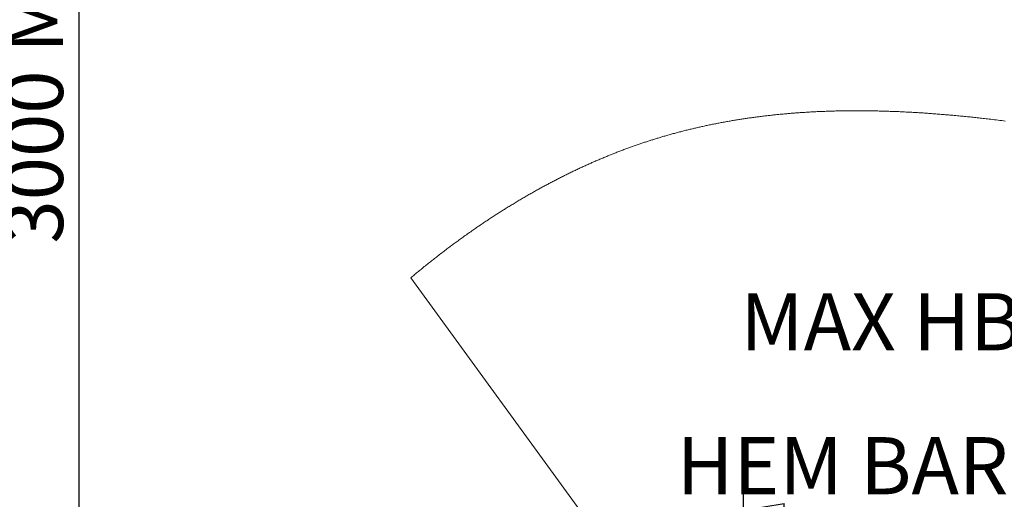
# Model space of a CAD drawing. Units: millimetres. Extents: x 11 to 407, y 10 to 287.
# Drawn here: x 232 to 292, y 171 to 201 of the extents above; entities that cross this region are included whole.
import ezdxf

# ---------------------------------------------------------------- set-up
doc = ezdxf.new("R2010")
doc.units = ezdxf.units.MM
doc.layers.add('BORDTITLE', color=1, linetype='Continuous')
doc.styles.add('SLDTEXTSTYLE3', font='GOTHIC.TTF', dxfattribs={"width": 0.913})
doc.dimstyles.new('SLDDIMSTYLE0', dxfattribs={"dimtxt": 3.5, "dimasz": 2.5, "dimexe": 0, "dimexo": 0.0625, "dimgap": 0.875, "dimtad": 1, "dimlfac": 12, "dimrnd": 1e-09, "dimzin": 12, "dimdsep": 46, "dimtxsty": 'SLDTEXTSTYLE3', "dimblk1": 'CLOSED', "dimblk2": 'CLOSED', "dimsah": 1, "dimcen": 0.09, "dimadec": 0, "dimazin": 3, "dimtfac": 1, "dimtofl": 0, "dimtmove": 0, "dimatfit": 3, "dimldrblk": 'CLOSED', "dimfxl": 1, "dimfrac": 2, "dimtolj": 1, "dimtzin": 12, "dimarcsym": 0})
doc.dimstyles.new('SLDDIMSTYLE5', dxfattribs={"dimtxt": 3.5, "dimasz": 2.5, "dimexe": 0, "dimexo": 0.0625, "dimgap": 0.875, "dimtad": 1, "dimlfac": 3, "dimrnd": 1e-09, "dimzin": 12, "dimdsep": 46, "dimtxsty": 'SLDTEXTSTYLE3', "dimblk1": 'CLOSED', "dimblk2": 'CLOSED', "dimsah": 1, "dimcen": 0.09, "dimadec": 0, "dimazin": 3, "dimtfac": 1, "dimtofl": 0, "dimtmove": 0, "dimatfit": 3, "dimldrblk": 'CLOSED', "dimfxl": 1, "dimfrac": 2, "dimtolj": 1, "dimtzin": 12, "dimarcsym": 0})

# ---------------------------------------------------------------- blocks, each defined once
blk = doc.blocks.new('_CLOSED')
at = {"color": 0, "linetype": 'ByBlock', "lineweight": -2}
for p, q in [((-1, 0.166667), (0, 0)), ((-1, 0.166667), (-1, -0.166667)), ((0, 0), (-1, -0.166667)), ((0, 0), (-1, 0))]:
    blk.add_line(p, q, dxfattribs=at)
blk = doc.blocks.new('_D_1')
at = {"layer": 'BORDTITLE', "transparency": 16777216}
for p, q in [((229.635, 265.735), (236.224, 265.735)), ((235.224, 265.735), (235.224, 130.388)), ((138.731, 130.388), (236.224, 130.388))]:
    blk.add_line(p, q, dxfattribs=at)
at = {"layer": 'BORDTITLE', "transparency": 16777216, "xscale": 2.5, "yscale": 2.5}
for p, rotation in [((235.224, 265.735, 0.698), 90.0000000000004), ((235.224, 130.388, 0.698), 270.0000000000004)]:
    blk.add_blockref('_CLOSED', p, dxfattribs=dict(at, rotation=rotation))
at = {"layer": 'BORDTITLE', "transparency": 16777216, "char_height": 3.5, "attachment_point": 1, "rotation": 90, "style": 'SLDTEXTSTYLE3'}
for s, insert in [('SYSTEM DRAW', (225.197, 182.202)), ('3000 MAX', (230.753, 186.951))]:
    blk.add_mtext(s, dxfattribs=dict(at, insert=insert))
blk = doc.blocks.new('_D_6')
at = {"layer": 'BORDTITLE', "transparency": 16777216}
for p, q in [((275.907, 146.151), (275.907, 171.629)), ((359.551, 146.151), (359.551, 171.629)), ((275.907, 170.629), (359.551, 170.629))]:
    blk.add_line(p, q, dxfattribs=at)
at = {"layer": 'BORDTITLE', "transparency": 16777216, "xscale": 2.5, "yscale": 2.5, "rotation": 180.0000000000005}
blk.add_blockref('_CLOSED', (275.907, 170.629), dxfattribs=at)
at = {"layer": 'BORDTITLE', "transparency": 16777216, "xscale": 2.5, "yscale": 2.5}
blk.add_blockref('_CLOSED', (359.551, 170.629), dxfattribs=at)
at = {"layer": 'BORDTITLE', "transparency": 16777216, "insert": (271.823, 175.1), "char_height": 3.5, "attachment_point": 1, "style": 'SLDTEXTSTYLE3'}
blk.add_mtext('HEM BAR WIDTH = FIXING WIDTH - 110MM', dxfattribs=at)
blk = doc.blocks.new('SW_NOTE_13')
at = {"layer": 'BORDTITLE', "color": 0, "insert": (17.923, -0.055), "char_height": 3.5, "attachment_point": 2, "style": 'SLDTEXTSTYLE3'}
blk.add_mtext('MAX HBW 2910MM OR FABRIC ANGLE', dxfattribs=at)

msp = doc.modelspace()

# ---------------------------------------------------------------- linework, layer by layer
at = {"color": 7, "linetype": 'Continuous', "lineweight": 0}
msp.add_line((275.8986094, 156.8750534), (255.5453815, 184.858401), dxfattribs=at)
at = {"color": 7, "linetype": 'Continuous', "lineweight": 0, "flags": 128}
msp.add_lwpolyline([(291.9403849, 194.4535567), (291.8294805, 194.4675042), (291.7185886, 194.4813325), (291.607709, 194.4950416), (291.4968469, 194.5086116), (291.3859996, 194.5220425), (291.2771466, 194.5351356), (291.1683061, 194.5480897), (291.0594829, 194.5609047), (290.9506746, 194.5736005), (290.8583644, 194.5842896), (290.7660641, 194.5948595), (290.6737738, 194.6053499), (290.5814983, 194.615741), (290.4892328, 194.6260327), (290.3969773, 194.636245), (290.3100042, 194.6457618), (290.2230435, 194.6552191), (290.1360927, 194.6645572), (290.0491519, 194.6738356), (289.962221, 194.6830147), (289.8753, 194.6921144), (289.7883915, 194.7011147), (289.7014929, 194.7100156), (289.6146067, 194.7188371), (289.5277304, 194.7275791), (289.4424163, 194.7360629), (289.3571146, 194.7444671), (289.2718229, 194.752772), (289.186541, 194.7609975), (289.0944593, 194.7697594), (289.00239, 194.7784418), (288.9103331, 194.787005), (288.8182911, 194.795449), (288.7262616, 194.8037936), (288.6342469, 194.8120389), (288.5474998, 194.8197081), (288.4607676, 194.8272779), (288.3740453, 194.8347483), (288.2873354, 194.8421194), (288.200638, 194.849411), (288.113953, 194.8565835), (288.0272829, 194.8636566), (287.9406227, 194.8706303), (287.8539749, 194.8775047), (287.767342, 194.8842798), (287.6822663, 194.8908164), (287.5972055, 194.8972736), (287.5121547, 194.9036314), (287.4271187, 194.90987), (287.3405479, 194.9161484), (287.2539896, 194.9222877), (287.1674461, 194.9283475), (287.0809151, 194.9342881), (286.9943989, 194.9401293), (286.90944, 194.945752), (286.8244959, 194.9512754), (286.7395618, 194.9566994), (286.6546425, 194.9620241), (286.5680047, 194.9673289), (286.4813818, 194.9725344), (286.3947712, 194.9776206), (286.3081756, 194.9826076), (286.2215924, 194.9874753), (286.1350266, 194.9922436), (286.0484732, 194.9968729), (285.9568907, 195.0016612), (285.8653255, 195.0063302), (285.7737753, 195.0108602), (285.6822424, 195.0152709), (285.5907269, 195.0195426), (285.4992264, 195.023695), (285.412971, 195.02747), (285.3267305, 195.0311456), (285.2405049, 195.0346821), (285.1542968, 195.0381193), (285.068101, 195.0414373), (284.9819226, 195.0446361), (284.8957591, 195.0476958), (284.8096105, 195.0506562), (284.7234769, 195.0534973), (284.6373606, 195.0561994), (284.5527965, 195.0587426), (284.4682498, 195.0611665), (284.3837155, 195.0634712), (284.2991986, 195.0656567), (284.2131618, 195.0677627), (284.1271398, 195.0697495), (284.0411353, 195.0715973), (283.9551457, 195.0733258), (283.8691734, 195.0749153), (283.7847509, 195.0763657), (283.7003482, 195.0776968), (283.615958, 195.0788889), (283.5315851, 195.0799618), (283.4562672, 195.0808161), (283.3809617, 195.0815711), (283.3056686, 195.0822268), (283.230388, 195.0827831), (283.1551222, 195.0832401), (283.0798689, 195.0835977), (283.0046304, 195.083856), (282.9294044, 195.0839951), (282.8579285, 195.0840547), (282.786465, 195.0839951), (282.7150139, 195.083856), (282.6435753, 195.0836374), (282.572149, 195.0832997), (282.5007352, 195.0828824), (282.4334143, 195.0824056), (282.3661032, 195.0818294), (282.2988046, 195.0811936), (282.2315159, 195.0804585), (282.1642397, 195.079624), (282.0891676, 195.0786108), (282.014108, 195.0774981), (281.9390633, 195.0762663), (281.8640334, 195.0749153), (281.7890185, 195.0734848), (281.714016, 195.071935), (281.6390284, 195.0702661), (281.5640557, 195.0684978), (281.4890979, 195.0666302), (281.414155, 195.0646235), (281.3392245, 195.0625374), (281.2643114, 195.060332), (281.1894107, 195.0580074), (281.1145249, 195.0555835), (281.0396565, 195.0530404), (280.9648005, 195.0503979), (280.8863956, 195.0474971), (280.808008, 195.0444772), (280.7296378, 195.0413181), (280.6512851, 195.0380597), (280.5729472, 195.0346623), (280.4946242, 195.0311456), (280.4171381, 195.0275296), (280.339667, 195.0237944), (280.2622108, 195.0199598), (280.1847744, 195.0159663), (280.1073529, 195.0118734), (280.0299464, 195.0076415), (279.9525597, 195.0032904), (279.8816351, 194.9991975), (279.8107254, 194.9949855), (279.7398307, 194.9906741), (279.6689484, 194.9862633), (279.5980834, 194.9817334), (279.5272309, 194.9771041), (279.4563907, 194.9723556), (279.385568, 194.9675077), (279.3147602, 194.9625605), (279.2439648, 194.9574941), (279.1731867, 194.9523085), (279.1024211, 194.9470236), (279.0357136, 194.9419572), (278.9690185, 194.9367716), (278.9023382, 194.9314866), (278.835668, 194.9261222), (278.7690151, 194.9206386), (278.6983339, 194.9147377), (278.6276701, 194.9087177), (278.5570187, 194.9025784), (278.4863847, 194.8963199), (278.4157657, 194.8899621), (278.3451615, 194.883485), (278.2786054, 194.8772861), (278.2120618, 194.8709879), (278.1455331, 194.8645705), (278.0790193, 194.8580736), (278.0125179, 194.8514575), (277.9460314, 194.844742), (277.8795573, 194.8379272), (277.8130981, 194.8310131), (277.7466514, 194.8239996), (277.6802195, 194.8168868), (277.6149897, 194.8097938), (277.5497698, 194.8026015), (277.4845648, 194.79529), (277.4193747, 194.787899), (277.348989, 194.7798127), (277.2786233, 194.7715872), (277.2082699, 194.7632625), (277.137934, 194.7548185), (277.0676154, 194.7462553), (276.9973117, 194.737553), (276.9310388, 194.7292679), (276.8647808, 194.7208637), (276.7985402, 194.7123402), (276.7323119, 194.7037373), (276.6660986, 194.6950151), (276.5998977, 194.6861738), (276.5337142, 194.6772331), (276.4675456, 194.6681931), (276.4013894, 194.6590338), (276.3352506, 194.6497752), (276.2703064, 194.6405762), (276.2053746, 194.631258), (276.1404602, 194.6218604), (276.0755582, 194.6123435), (276.0094889, 194.6025485), (275.943437, 194.5926342), (275.8774, 194.5826207), (275.8113829, 194.5724879), (275.7453758, 194.5622557), (275.6805607, 194.5520832), (275.6157605, 194.5418113), (275.5509802, 194.5314401), (275.4862098, 194.5209497), (275.4201331, 194.5101414), (275.3540762, 194.4992139), (275.2880293, 194.488187), (275.2220023, 194.4770211), (275.1559852, 194.4657757), (275.0899879, 194.4543912), (275.0240056, 194.4429074), (274.9541936, 194.4306089), (274.8844016, 194.4182112), (274.8146244, 194.4056743), (274.7448671, 194.3929984), (274.6751247, 194.3802033), (274.6054022, 194.3672691), (274.5396831, 194.3549706), (274.4739739, 194.3425331), (274.4082846, 194.3299963), (274.3426102, 194.3173402), (274.2769508, 194.304565), (274.2113111, 194.2916904), (274.1456815, 194.2786767), (274.0800716, 194.2655637), (274.0144767, 194.2523116), (273.9489017, 194.2389601), (273.8845088, 194.2257279), (273.8201358, 194.2123765), (273.7557777, 194.1989257), (273.6914295, 194.1853358), (273.6259339, 194.1714082), (273.5604533, 194.1573415), (273.4949925, 194.1431556), (273.4295416, 194.1288505), (273.3641106, 194.114446), (273.2998667, 194.1001608), (273.2356328, 194.0857563), (273.1714187, 194.0712525), (273.1072245, 194.0566295), (273.0417289, 194.0415694), (272.9762582, 194.02641), (272.9107974, 194.0111114), (272.8453565, 193.9956937), (272.7799354, 193.9801568), (272.7145292, 193.9645006), (272.649138, 193.9487054), (272.5839106, 193.9328307), (272.5186982, 193.9168368), (272.4535006, 193.9007038), (272.3883229, 193.8844714), (272.3231602, 193.8681), (272.2591796, 193.8519074), (272.1952188, 193.8355758), (272.131273, 193.8191448), (272.067342, 193.8025747), (272.0021246, 193.7855476), (271.9369221, 193.7684013), (271.8717394, 193.7511359), (271.8065766, 193.7337313), (271.7414288, 193.7161877), (271.6763008, 193.6985248), (271.6111877, 193.6807428), (271.5460944, 193.6628415), (271.4810161, 193.6447813), (271.4159576, 193.6266218), (271.350919, 193.6083231), (271.2858953, 193.5898854), (271.2208915, 193.5713285), (271.1559075, 193.5526524), (271.0963525, 193.5354068), (271.0368125, 193.518042), (270.9772873, 193.5005778), (270.917782, 193.4830143), (270.8582866, 193.4653316), (270.7988061, 193.4475297), (270.743046, 193.430741), (270.6872958, 193.413853), (270.6315605, 193.3968856), (270.5758351, 193.3797989), (270.5201296, 193.3626328), (270.4654274, 193.3456653), (270.4107402, 193.3285985), (270.3560678, 193.3114523), (270.3014054, 193.2941868), (270.2456452, 193.2765041), (270.189895, 193.2587022), (270.1341597, 193.2408009), (270.0784393, 193.2228003), (270.0227288, 193.2047003), (269.9670382, 193.1865011), (269.9113576, 193.1682024), (269.8556918, 193.1498243), (269.8000409, 193.1313072), (269.744405, 193.1127105), (269.6887839, 193.0940145), (269.6331727, 193.0752192), (269.5775765, 193.0563245), (269.5220002, 193.0373106), (269.4608756, 193.0163099), (269.3997709, 192.9951701), (269.3386861, 192.9738913), (269.2776161, 192.9525131), (269.2165661, 192.9310157), (269.1610791, 192.911366), (269.1056071, 192.891617), (269.0501549, 192.8717488), (268.9947126, 192.8518011), (268.9392902, 192.8317541), (268.8838778, 192.8116077), (268.8284852, 192.791362), (268.7675693, 192.7689705), (268.7066732, 192.7464598), (268.645792, 192.7238299), (268.5849357, 192.7010808), (268.5240942, 192.6782125), (268.4632776, 192.6552449), (268.4024759, 192.6321381), (268.3416941, 192.6089122), (268.2809371, 192.585567), (268.220195, 192.5621225), (268.1605556, 192.5389761), (268.100941, 192.5157104), (268.0413413, 192.4923255), (267.9817665, 192.4688214), (267.9266371, 192.4469862), (267.8715227, 192.4250517), (267.8164281, 192.402998), (267.7613535, 192.3808648), (267.7062937, 192.3586521), (267.6512488, 192.3363203), (267.5962238, 192.3138891), (267.5357151, 192.2891134), (267.4752313, 192.2642384), (267.4147673, 192.2392243), (267.3543233, 192.2141109), (267.293904, 192.1888584), (267.2335047, 192.1635065), (267.1731301, 192.1380554), (267.1127754, 192.1124651), (267.0524456, 192.0867755), (266.9921356, 192.0609667), (266.9329234, 192.0355155), (266.873736, 192.0099451), (266.8145684, 191.9842754), (266.7554257, 191.9584864), (266.69523, 191.9321213), (266.6350542, 191.905637), (266.5749031, 191.8790334), (266.5147769, 191.8523306), (266.4546756, 191.8255085), (266.395667, 191.7990639), (266.3366832, 191.7725199), (266.2777243, 191.7458568), (266.2187852, 191.7190744), (266.158669, 191.6916563), (266.0985776, 191.6640991), (266.038511, 191.6364624), (265.9784693, 191.6086866), (265.9184523, 191.5808115), (265.8584603, 191.5528371), (265.798493, 191.5247434), (265.7350588, 191.4948815), (265.6716494, 191.4649004), (265.6082698, 191.4348), (265.54492, 191.4045805), (265.4816, 191.3742218), (265.4183098, 191.3437639), (265.3586604, 191.3149152), (265.2990359, 191.2859672), (265.2394412, 191.2569), (265.1798713, 191.2277335), (265.1203263, 191.1984676), (265.060811, 191.1690825), (265.0013206, 191.1395981), (264.9418551, 191.1099944), (264.8824193, 191.0802915), (264.8230084, 191.0504693), (264.7646852, 191.0210842), (264.7063869, 190.9915998), (264.6481184, 190.962016), (264.5898747, 190.932313), (264.5306029, 190.9019742), (264.4713509, 190.8715361), (264.4121337, 190.8409987), (264.3529413, 190.810342), (264.2937787, 190.7795662), (264.235699, 190.7492671), (264.177649, 190.7188489), (264.1196239, 190.6883313), (264.0616286, 190.6577144), (264.0024759, 190.6263624), (263.9433531, 190.594911), (263.8842601, 190.5633602), (263.8251968, 190.5316903), (263.7661634, 190.499921), (263.7071598, 190.4680524), (263.648181, 190.4360845), (263.5893661, 190.4040768), (263.530581, 190.3719697), (263.4718208, 190.3397634), (263.4130953, 190.3074576), (263.3543946, 190.2750327), (263.2967768, 190.2430846), (263.2391888, 190.2110571), (263.1816256, 190.1789302), (263.1240972, 190.146684), (263.0654214, 190.1137028), (263.0067754, 190.0806024), (262.9481641, 190.0474026), (262.8895827, 190.0141233), (262.8310361, 189.9807248), (262.7725142, 189.947227), (262.7140321, 189.9136299), (262.6555749, 189.8799334), (262.5971524, 189.8461177), (262.5387597, 189.8122225), (262.4804018, 189.778228), (262.4220786, 189.7441143), (262.3637853, 189.7099211), (262.3055218, 189.6756285), (262.2414716, 189.6377796), (262.1774612, 189.5998114), (262.1134905, 189.5617439), (262.0495645, 189.5235373), (261.9856733, 189.4852116), (261.9242458, 189.4482368), (261.862853, 189.4111429), (261.8014999, 189.3739496), (261.7401816, 189.3366371), (261.6789031, 189.2992053), (261.6176643, 189.2616941), (261.5599571, 189.2262095), (261.5022896, 189.1906255), (261.4446519, 189.1549422), (261.387049, 189.1191794), (261.3294808, 189.0833173), (261.2719474, 189.0473558), (261.2144488, 189.011295), (261.156985, 188.9751349), (261.0995559, 188.9388953), (261.0421616, 188.9025563), (260.9858302, 188.8667538), (260.9295287, 188.8308916), (260.8732619, 188.7949103), (260.8170299, 188.7588694), (260.7598144, 188.7220536), (260.7026287, 188.6851583), (260.6454827, 188.6481637), (260.5883765, 188.6110697), (260.5313001, 188.5738764), (260.4752817, 188.5372792), (260.419298, 188.5005826), (260.3633491, 188.4637866), (260.307435, 188.4269112), (260.2504182, 188.3892014), (260.1934361, 188.3513921), (260.1364938, 188.3134836), (260.0795913, 188.2754757), (260.0227235, 188.2373883), (259.9658904, 188.1992215), (259.9090972, 188.1609354), (259.8524678, 188.1226693), (259.7958732, 188.0842839), (259.7393183, 188.0458389), (259.6828032, 188.0072747), (259.6263278, 187.968631), (259.5708954, 187.9306032), (259.5154979, 187.8924761), (259.4601401, 187.8542695), (259.404822, 187.8159636), (259.3390135, 187.7702667), (259.2732547, 187.7244308), (259.2075555, 187.6784954), (259.1419059, 187.632421), (259.076311, 187.5862274), (259.0107707, 187.5399146), (258.9452851, 187.4934826), (258.8798541, 187.4469314), (258.8144827, 187.400261), (258.749161, 187.3534713), (258.6838939, 187.3065625), (258.6186814, 187.2595543), (258.5572489, 187.2150892), (258.4958661, 187.1705447), (258.4345329, 187.1258809), (258.3732494, 187.0811178), (258.3120155, 187.0362554), (258.2565137, 186.9954659), (258.2010516, 186.954597), (258.1456341, 186.9136486), (258.0902565, 186.8726009), (258.0349235, 186.8314737), (257.9806137, 186.7910021), (257.9263486, 186.7504313), (257.8721233, 186.7098008), (257.8179427, 186.6690908), (257.7534902, 186.6204931), (257.6890973, 186.571816), (257.624764, 186.5229998), (257.5604854, 186.4740842), (257.4962713, 186.4250495), (257.4321119, 186.3758955), (257.3680121, 186.3266224), (257.3039768, 186.2772498), (257.2399962, 186.227778), (257.1760752, 186.1781671), (257.1122187, 186.1284568), (257.0484169, 186.0786472), (256.9883205, 186.0315595), (256.9282738, 185.9843924), (256.8682867, 185.9371259), (256.8083493, 185.88976), (256.7484665, 185.8422949), (256.6850173, 185.7918296), (256.6216278, 185.7412849), (256.5583028, 185.6906011), (256.4950375, 185.6398378), (256.4318317, 185.5889553), (256.3686955, 185.5379536), (256.30922, 185.4897731), (256.2497991, 185.4415133), (256.1904379, 185.3931341), (256.1311313, 185.3446756), (256.0718793, 185.2961177), (256.0126869, 185.2474604), (255.9535491, 185.1987237), (255.894466, 185.1498677), (255.8354425, 185.1009522), (255.7764786, 185.0519174), (255.7186224, 185.0036774), (255.6608208, 184.955338), (255.6030738, 184.9069192), (255.5453815, 184.858401)], dxfattribs=at)

# ---------------------------------------------------------------- block references
at = {"layer": 'BORDTITLE'}
msp.add_blockref('SW_NOTE_13', (298.697784, 183.9680998), dxfattribs=at)

# ---------------------------------------------------------------- dimensions: what is measured, and where the dimension line sits
for base, p1, p2, angle, text, dimstyle, picture, middle in [((235.2239033, 130.387855), (228.6351976, 265.734564), (137.7306093, 130.387855), 90, 'SYSTEM DRAW\\P3000 MAX', 'SLDDIMSTYLE0', '_D_1', (235.2239033, 198.0612095)), ((359.5507279, 170.6288566), (275.9073417, 145.1509849), (359.5507279, 145.1509849), 0, 'HEM BAR WIDTH = FIXING WIDTH - 110MM', 'SLDDIMSTYLE5', '_D_6', (317.7290348, 170.6288566))]:
    dim = msp.add_linear_dim(base=base, p1=p1, p2=p2, angle=angle, text=text, dimstyle=dimstyle, dxfattribs=at)
    dim.commit()
    dim.dimension.update_dxf_attribs({"geometry": picture, "text_midpoint": middle, "dimtype": 160})

doc.saveas('drawing.dxf')
